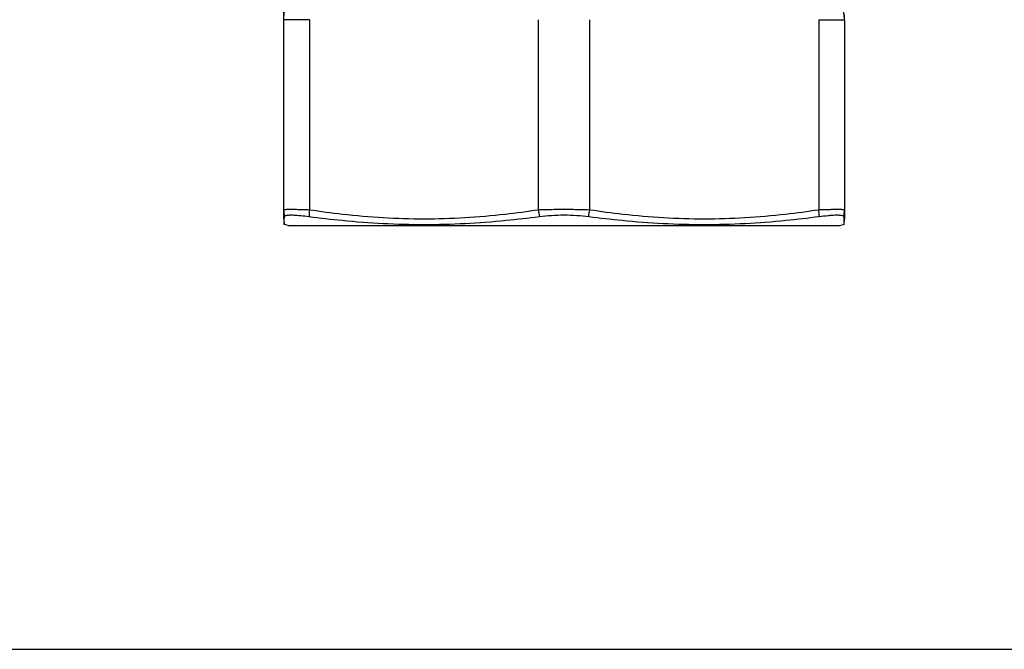
# Model space of a CAD drawing. Units: millimetres. Extents: x 0 to 297, y 0 to 210.
# Drawn here: x 76 to 115, y 0 to 25 of the extents above; entities that cross this region are included whole.
import ezdxf

# ---------------------------------------------------------------- set-up
doc = ezdxf.new("R2010")
doc.units = ezdxf.units.MM
doc.header["$LTSCALE"] = 16.335
doc.layers.get('0').update_dxf_attribs({"linetype": 'CONTINUOUS'})
doc.layers.add('BEARBEITUNG', color=7, linetype='CONTINUOUS')
doc.layers.add('E_STD', color=7, linetype='CONTINUOUS')

msp = doc.modelspace()

# ---------------------------------------------------------------- linework, layer by layer
at = {"color": 7, "linetype": 'Continuous'}
for p, q in [((86.78, 16.78), (86.78, 25.525)), ((108.63, 24.538), (108.63, 16.78)), ((0, 0), (297, 0))]:
    msp.add_line(p, q, dxfattribs=at)
at = {"color": 9, "linetype": 'Continuous'}
for p, q in [((87.78, 24.538), (87.78, 17.133)), ((96.705, 17.133), (96.705, 24.538)), ((98.705, 17.133), (98.705, 24.538)), ((107.63, 24.538), (107.63, 17.133))]:
    msp.add_line(p, q, dxfattribs=at)
for centre, radius, start, end in [((93.148, 53.156), 36.421, 261.5244, 263.5716), ((91.337, 53.156), 36.421, 276.4284, 278.4756), ((104.073, 53.157), 36.422, 261.5244, 263.5716), ((102.262, 53.157), 36.422, 276.4284, 278.4756)]:
    msp.add_arc(centre, radius, start, end, dxfattribs=at)
at = {"color": 7, "linetype": 'Continuous'}
for centre, start, end in [((88.28, 16.78), 180, 188.1464), ((107.13, 16.78), 354.3569, 360)]:
    msp.add_arc(centre, 1.5, start, end, dxfattribs=at)
at = {"color": 9, "linetype": 'Continuous'}
for points, knots in [([(86.78, 24.538), (86.78, 24.709), (86.83, 25.052), (87.051, 25.525), (87.399, 25.92), (87.696, 26.11), (87.855, 26.184)], [0, 0, 0, 0, 0.246962, 0.495408, 0.746344, 1, 1, 1, 1]), ([(108.63, 24.538), (108.63, 24.712), (108.577, 25.062), (108.425, 25.382), (108.328, 25.527)], [0, 0, 0, 0, 0.498449, 1, 1, 1, 1]), ([(87.78, 24.538), (87.707, 24.537), (87.569, 24.535), (87.374, 24.533), (87.202, 24.531), (87.076, 24.531), (86.989, 24.531), (86.935, 24.531), (86.889, 24.532), (86.851, 24.533), (86.821, 24.534), (86.801, 24.535), (86.79, 24.536), (86.785, 24.537), (86.782, 24.537), (86.78, 24.538), (86.78, 24.538)], [0, 0, 0, 0, 0.217306, 0.413999, 0.586373, 0.731606, 0.793274, 0.847261, 0.893332, 0.931312, 0.961031, 0.982361, 0.989868, 0.995271, 0.998595, 1, 1, 1, 1]), ([(86.78, 17.133), (86.78, 17.135), (86.787, 17.139), (86.799, 17.141), (86.821, 17.144), (86.851, 17.146), (86.889, 17.148), (86.955, 17.15), (87.058, 17.151), (87.202, 17.149), (87.374, 17.146), (87.569, 17.141), (87.707, 17.136), (87.78, 17.133)], [0, 0, 0, 0, 0.005821, 0.019069, 0.040517, 0.070255, 0.108196, 0.154194, 0.26964, 0.414612, 0.586691, 0.783056, 1, 1, 1, 1]), ([(89.07, 16.964), (89.597, 16.905), (90.653, 16.813), (92.242, 16.764), (93.832, 16.813), (94.888, 16.905), (95.415, 16.964)], [0, 0, 0, 0, 0.250103, 0.5, 0.749897, 1, 1, 1, 1]), ([(96.705, 17.133), (96.783, 17.136), (97.116, 17.146), (97.45, 17.15), (97.705, 17.15)], [0, 0, 0, 0, 0.234627, 1, 1, 1, 1]), ([(97.705, 17.15), (97.792, 17.15), (98.125, 17.149), (98.459, 17.142), (98.705, 17.133)], [0, 0, 0, 0, 0.261016, 1, 1, 1, 1]), ([(99.995, 16.964), (100.522, 16.905), (101.578, 16.813), (103.167, 16.764), (104.757, 16.813), (105.813, 16.905), (106.34, 16.964)], [0, 0, 0, 0, 0.250103, 0.5, 0.749897, 1, 1, 1, 1]), ([(107.63, 17.133), (107.702, 17.136), (107.84, 17.141), (108.036, 17.146), (108.207, 17.149), (108.352, 17.151), (108.454, 17.15), (108.521, 17.148), (108.559, 17.146), (108.588, 17.144), (108.61, 17.141), (108.623, 17.139), (108.63, 17.135), (108.63, 17.133)], [0, 0, 0, 0, 0.216944, 0.413309, 0.585388, 0.73036, 0.845806, 0.891804, 0.929745, 0.959483, 0.980931, 0.994179, 1, 1, 1, 1])]:
    msp.add_open_spline(points, degree=3, knots=knots, dxfattribs=at)
at = {"layer": 'BEARBEITUNG', "color": 7, "linetype": 'Continuous'}
for p, q in [((86.955, 16.516), (86.772, 16.565)), ((86.796, 16.558), (86.798, 16.617)), ((86.798, 16.617), (86.8, 16.719)), ((86.8, 16.719), (86.803, 16.851)), ((86.803, 16.851), (86.804, 16.87)), ((86.955, 16.516), (108.455, 16.516)), ((108.455, 16.516), (108.638, 16.565)), ((108.606, 16.87), (108.609, 16.734)), ((108.609, 16.734), (108.61, 16.719)), ((108.61, 16.719), (108.613, 16.559)), ((108.613, 16.559), (108.613, 16.558))]:
    msp.add_line(p, q, dxfattribs=at)
at = {"layer": 'BEARBEITUNG', "color": 9, "linetype": 'Continuous'}
for centre, radius, start, end in [((88.259, 17.133), 1.479, 180.0108, 190.2679), ((90.708, 16.807), 2.946, 173.6373, 178.7712), ((99.703, 17.467), 3.016, 186.3504, 191.4152), ((95.707, 17.467), 3.016, 348.5848, 353.6496), ((104.702, 16.807), 2.946, 1.2289, 6.3629), ((107.151, 17.133), 1.479, 349.7319, 359.989)]:
    msp.add_arc(centre, radius, start, end, dxfattribs=at)
at = {"layer": 'BEARBEITUNG', "color": 7, "linetype": 'Continuous'}
for centre, radius, start, end in [((92.922, 55.707), 39.179, 262.4328, 264.3425), ((91.563, 55.992), 39.464, 275.6451, 277.5459), ((103.846, 55.992), 39.464, 262.4541, 264.3549), ((102.488, 55.707), 39.178, 275.6575, 277.5672)]:
    msp.add_arc(centre, radius, start, end, dxfattribs=at)
for points, knots in [([(86.804, 16.87), (86.804, 16.874), (86.806, 16.882), (86.815, 16.892), (86.829, 16.9), (86.84, 16.905), (86.846, 16.907)], [0, 0, 0, 0, 0.188418, 0.401087, 0.666583, 1, 1, 1, 1]), ([(86.846, 16.907), (86.863, 16.912), (86.904, 16.92), (87.013, 16.93), (87.194, 16.927), (87.458, 16.907), (87.655, 16.884), (87.763, 16.87)], [0, 0, 0, 0, 0.058145, 0.136916, 0.354971, 0.646811, 1, 1, 1, 1]), ([(96.746, 16.87), (96.899, 16.89), (97.219, 16.919), (97.539, 16.928), (97.705, 16.928)], [0, 0, 0, 0, 0.482724, 1, 1, 1, 1]), ([(97.705, 16.928), (97.871, 16.928), (98.191, 16.919), (98.51, 16.89), (98.664, 16.87)], [0, 0, 0, 0, 0.517276, 1, 1, 1, 1]), ([(107.647, 16.87), (107.763, 16.885), (107.929, 16.904), (108.139, 16.921), (108.27, 16.927), (108.381, 16.929), (108.47, 16.924), (108.537, 16.915), (108.574, 16.904), (108.587, 16.896)], [0, 0, 0, 0, 0.3697, 0.528873, 0.668105, 0.785766, 0.88057, 0.951818, 1, 1, 1, 1]), ([(108.587, 16.896), (108.592, 16.893), (108.602, 16.886), (108.606, 16.875), (108.606, 16.87)], [0, 0, 0, 0, 0.554781, 1, 1, 1, 1]), ([(89.06, 16.719), (89.59, 16.667), (90.652, 16.586), (92.251, 16.544), (93.85, 16.586), (94.914, 16.667), (95.445, 16.719)], [0, 0, 0, 0, 0.249862, 0.499708, 0.749705, 1, 1, 1, 1]), ([(99.964, 16.719), (100.495, 16.667), (101.559, 16.586), (103.159, 16.544), (104.757, 16.586), (105.82, 16.667), (106.35, 16.719)], [0, 0, 0, 0, 0.250295, 0.500292, 0.750138, 1, 1, 1, 1])]:
    msp.add_open_spline(points, degree=3, knots=knots, dxfattribs=at)
at = {"layer": 'E_STD', "color": 7, "linetype": 'Continuous'}
msp.add_line((108.63, 24.538), (108.63, 24.736), dxfattribs=at)
at = {"layer": 'E_STD', "color": 9, "linetype": 'Continuous'}
msp.add_open_spline([(107.63, 24.538), (107.702, 24.537), (107.84, 24.535), (108.036, 24.533), (108.207, 24.531), (108.334, 24.531), (108.421, 24.531), (108.475, 24.531), (108.521, 24.532), (108.559, 24.533), (108.589, 24.534), (108.608, 24.535), (108.619, 24.536), (108.625, 24.537), (108.628, 24.537), (108.63, 24.538), (108.63, 24.538)], degree=3, knots=[0, 0, 0, 0, 0.217306, 0.413999, 0.586373, 0.731606, 0.793274, 0.847261, 0.893332, 0.931312, 0.961031, 0.982361, 0.989868, 0.995271, 0.998595, 1, 1, 1, 1], dxfattribs=at)

doc.saveas('drawing.dxf')
